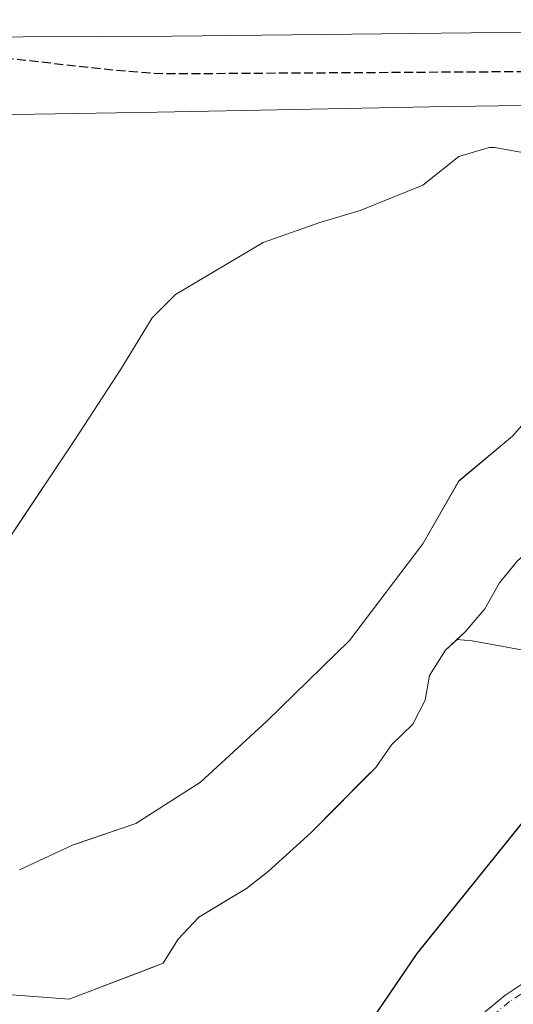
# Model space of a CAD drawing. Units: metres. Extents: x 611525 to 614994, y 4687682 to 4690051.
# Drawn here: x 611664 to 611755, y 4689371 to 4689552 of the extents above; entities that cross this region are included whole.
import ezdxf

# ---------------------------------------------------------------- set-up
doc = ezdxf.new("R2010")
doc.units = ezdxf.units.M
doc.header["$MEASUREMENT"] = 0
doc.linetypes.add('DGN Style 3', pattern=[2.307223, 1.648017, -0.659207])
doc.linetypes.add('DGN Style 4', pattern=[2.638475, 1.318413, -0.659207, 0.001648, -0.659207])
for name, color, linetype, lineweight in [('Arbolado forestal CxS', 92, 'Continuous', 0), ('Corriente natural Cxs', 4, 'Continuous', 13), ('Curva de nivel maestra', 30, 'Continuous', 30), ('Curva de nivel maestra oculto', 30, 'DGN Style 3', 30), ('Isla Cxs', 7, 'Continuous', 0), ('Pastizal CxS', 92, 'Continuous', 0), ('Pista no pavimentada Cxs', 111, 'Continuous', 0), ('Pista no pavimentada eje', 91, 'DGN Style 4', 0), ('Presa Cxs', 1, 'Continuous', 13), ('Suelo desnudo CxS', 253, 'Continuous', 0)]:
    doc.layers.add(name, color=color, linetype=linetype, lineweight=lineweight)

# ---------------------------------------------------------------- blocks, each defined once
blk = doc.blocks.new('*U19')
at = {"layer": 'Suelo desnudo CxS', "color": 253, "linetype": 'Continuous', "lineweight": 0}
for points in [[(611755.6801, 4689452.3501, 298.0225), (611752.3601, 4689448.2601, 297.9304), (611749.6201, 4689443.5101, 298.2238), (611746.0301, 4689439.2701, 298.2519), (611744.4931, 4689437.8294, 298.1398), (611742.3602, 4689435.8301, 297.9773), (611739.4001, 4689431.1901, 298.129), (611738.6501, 4689426.6601, 298.1191), (611736.3401, 4689422.2201, 298.1028), (611732.4402, 4689418.4101, 297.9821), (611729.5001, 4689414.2101, 297.8933), (611727.702, 4689412.3984, 297.6652), (611717.5801, 4689402.2001, 298.045), (611709.6901, 4689395.0101, 298.3952), (611705.6501, 4689391.8501, 298.3769), (611702.1945, 4689389.7924, 298.2179), (611696.8501, 4689386.6101, 297.9559), (611693.0501, 4689382.5301, 298.0674), (611691.9166, 4689380.6837, 298.1996), (611690.3151, 4689378.0751, 298.3721), (611687.9582, 4689377.1756, 298.3143), (611672.9518, 4689371.4485, 298.3439), (611657.4736, 4689372.6391, 297.8972)], [(611768.2926, 4689525.6106, 299.34), (611751.4255, 4689528.5872, 299.4232), (611750.4332, 4689528.5872, 299.4322), (611744.8108, 4689526.9336, 299.4131), (611738.1962, 4689521.6419, 299.749), (611726.6206, 4689517.0117, 299.5317), (611719.0139, 4689514.6966, 299.4031), (611708.7612, 4689511.0585, 298.6556), (611692.5555, 4689501.4674, 297.8968), (611688.256, 4689497.1679, 297.3326), (611682.6336, 4689487.9074, 297.1705), (611674.0346, 4689474.6782, 298.4257), (611663.0239, 4689458.1621, 298.0257)], [(611663.782, 4689395.3031, 299.0174), (611673.7039, 4689399.9333, 298.7494), (611674.3217, 4689400.1451, 298.7946), (611685.2794, 4689403.9021, 298.8278), (611697.1858, 4689411.5088, 299.0236), (611709.4228, 4689422.7537, 299.0192), (611724.6364, 4689437.6365, 298.4023), (611738.1962, 4689455.4959, 297.7813), (611744.8108, 4689467.0715, 298.5535), (611754.7327, 4689475.3397, 298.7751), (611761.3474, 4689482.9465, 298.8918)]]:
    blk.add_polyline3d(points, dxfattribs=at)
blk = doc.blocks.new('*U21')
at = {"layer": 'Corriente natural Cxs', "color": 4, "linetype": 'Continuous', "lineweight": 13}
for points in [[(611755.6801, 4689452.3501, 298.0225), (611752.3601, 4689448.2601, 297.9304), (611749.6201, 4689443.5101, 298.2238), (611746.0301, 4689439.2701, 298.2519), (611742.3601, 4689435.8301, 297.9773), (611739.4001, 4689431.1901, 298.129), (611738.6501, 4689426.6601, 298.1191), (611736.3401, 4689422.2201, 298.1028), (611732.4401, 4689418.4101, 297.9821), (611729.5001, 4689414.2101, 297.8933), (611717.5801, 4689402.2001, 298.045), (611709.6901, 4689395.0101, 298.3952), (611705.6501, 4689391.8501, 298.3769), (611696.8501, 4689386.6101, 297.9559), (611693.0501, 4689382.5301, 298.0674), (611690.3151, 4689378.0751, 298.3721), (611672.9518, 4689371.4485, 298.3439), (611657.4736, 4689372.6391, 297.8972)], [(611768.2926, 4689525.6106, 299.34), (611751.4255, 4689528.5872, 299.4232), (611750.4332, 4689528.5872, 299.4322), (611744.8108, 4689526.9336, 299.4131), (611738.1962, 4689521.6419, 299.749), (611726.6206, 4689517.0117, 299.5317), (611719.0139, 4689514.6966, 299.4031), (611708.7612, 4689511.0585, 298.6556), (611692.5555, 4689501.4674, 297.8968), (611688.256, 4689497.1679, 297.3326), (611682.6336, 4689487.9074, 297.1705), (611674.0346, 4689474.6782, 298.4257), (611661.4669, 4689455.8266, 297.939)], [(611663.782, 4689395.3031, 299.0174), (611673.7039, 4689399.9333, 298.7494), (611685.2794, 4689403.9021, 298.8278), (611697.1858, 4689411.5088, 299.0236), (611709.4228, 4689422.7537, 299.0192), (611724.6364, 4689437.6365, 298.4023), (611738.1962, 4689455.4959, 297.7813), (611744.8108, 4689467.0715, 298.5535), (611754.7327, 4689475.3397, 298.7751), (611761.3474, 4689482.9465, 298.8918)]]:
    blk.add_polyline3d(points, dxfattribs=at)

msp = doc.modelspace()

# ---------------------------------------------------------------- linework, layer by layer
at = {"layer": 'Arbolado forestal CxS', "color": 92, "linetype": 'Continuous', "lineweight": 0}
for points in [[(611901.87, 4689536.07, 301.64), (611896.82, 4689538, 301.36), (611891.44, 4689539.54, 301.59), (611864.75, 4689537.53, 300.62), (611856.11, 4689521.72, 300.61), (611845.04, 4689511.46, 299.83), (611840.37, 4689500.18, 299.56), (611835.38, 4689493.61, 299.86), (611828.11, 4689489.51, 300.09), (611818.01, 4689486.23, 299.1), (611806.59, 4689485.45, 299.44), (611799.87, 4689486.37, 299.45), (611794.79, 4689486.4, 299.31), (611789.58, 4689485.72, 298.9), (611780.13, 4689480.66, 298.44), (611775.48, 4689473.16, 298.56), (611771.51, 4689466.73, 298.65), (611767.55, 4689462.65, 298.48), (611759.47, 4689455.64, 298.03), (611755.68, 4689452.35, 298.02), (611752.36, 4689448.26, 297.93), (611749.62, 4689443.51, 298.22), (611746.03, 4689439.27, 298.25), (611744.49, 4689437.83, 298.14)], [(611744.49, 4689437.83, 298.14), (611747.29, 4689437.55, 298.61), (611774.9, 4689432.54, 299.78), (611796.07, 4689439.16, 300.25), (611815.91, 4689447.09, 300.03), (611838.4, 4689460.32, 302.76), (611855.6, 4689480.17, 303.2), (611875.44, 4689506.63, 303.6), (611901.87, 4689536.07, 301.64)], [(611663.02, 4689458.16, 298.03), (611674.03, 4689474.68, 298.43), (611682.63, 4689487.91, 297.17), (611688.26, 4689497.17, 297.33), (611692.56, 4689501.47, 297.9), (611708.76, 4689511.06, 298.66), (611719.01, 4689514.7, 299.4), (611726.62, 4689517.01, 299.53), (611738.2, 4689521.64, 299.75), (611744.81, 4689526.93, 299.41), (611750.43, 4689528.59, 299.43), (611751.43, 4689528.59, 299.42), (611768.29, 4689525.61, 299.34)], [(611768.29, 4689525.61, 299.34), (611751.43, 4689528.59, 299.42), (611750.43, 4689528.59, 299.43), (611744.81, 4689526.93, 299.41), (611738.2, 4689521.64, 299.75), (611726.62, 4689517.01, 299.53), (611719.01, 4689514.7, 299.4), (611708.76, 4689511.06, 298.66), (611692.56, 4689501.47, 297.9), (611688.26, 4689497.17, 297.33), (611682.63, 4689487.91, 297.17), (611674.03, 4689474.68, 298.43), (611663.02, 4689458.16, 298.03)], [(611761.35, 4689482.95, 298.89), (611754.73, 4689475.34, 298.78), (611744.81, 4689467.07, 298.55), (611738.2, 4689455.5, 297.78), (611724.64, 4689437.64, 298.4), (611709.42, 4689422.75, 299.02), (611697.19, 4689411.51, 299.02), (611685.28, 4689403.9, 298.83), (611674.32, 4689400.15, 298.79), (611673.7, 4689399.93, 298.75), (611663.78, 4689395.3, 299.02)], [(611663.78, 4689395.3, 299.02), (611673.7, 4689399.93, 298.75), (611674.32, 4689400.15, 298.79), (611685.28, 4689403.9, 298.83), (611697.19, 4689411.51, 299.02), (611709.42, 4689422.75, 299.02), (611724.64, 4689437.64, 298.4), (611738.2, 4689455.5, 297.78), (611744.81, 4689467.07, 298.55), (611754.73, 4689475.34, 298.78), (611761.35, 4689482.95, 298.89)], [(611774.9, 4689432.54, 299.78), (611747.29, 4689437.55, 298.61), (611744.49, 4689437.83, 298.14), (611746.03, 4689439.27, 298.25), (611749.62, 4689443.51, 298.22), (611752.36, 4689448.26, 297.93), (611755.68, 4689452.35, 298.02)]]:
    msp.add_polyline3d(points, dxfattribs=at)
at = {"layer": 'Corriente natural Cxs', "color": 4, "linetype": 'Continuous', "lineweight": 13}
for points in [[(611661.47, 4689455.83, 297.94), (611674.03, 4689474.68, 298.43), (611682.63, 4689487.91, 297.17), (611688.26, 4689497.17, 297.33), (611692.56, 4689501.47, 297.9), (611708.76, 4689511.06, 298.66), (611719.01, 4689514.7, 299.4), (611726.62, 4689517.01, 299.53), (611738.2, 4689521.64, 299.75), (611744.81, 4689526.93, 299.41), (611750.43, 4689528.59, 299.43), (611751.43, 4689528.59, 299.42), (611768.29, 4689525.61, 299.34), (611772.26, 4689527.6, 299.8), (611777.22, 4689528.59, 299.98), (611782.51, 4689525.94, 299.93)], [(611782.51, 4689525.94, 299.93), (611783.84, 4689521.97, 299.64), (611782.84, 4689517.34, 299.17), (611778.55, 4689512.71, 299.34), (611773.92, 4689508.74, 299.85), (611769.95, 4689501.14, 299.76), (611766.64, 4689491.21, 298.84), (611761.35, 4689482.95, 298.89), (611754.73, 4689475.34, 298.78), (611744.81, 4689467.07, 298.55), (611738.2, 4689455.5, 297.78), (611724.64, 4689437.64, 298.4), (611709.42, 4689422.75, 299.02), (611697.19, 4689411.51, 299.02), (611685.28, 4689403.9, 298.83), (611673.7, 4689399.93, 298.75), (611663.78, 4689395.3, 299.02)], [(611755.68, 4689452.35, 298.02), (611752.36, 4689448.26, 297.93), (611749.62, 4689443.51, 298.22), (611746.03, 4689439.27, 298.25), (611742.36, 4689435.83, 297.98), (611739.4, 4689431.19, 298.13), (611738.65, 4689426.66, 298.12), (611736.34, 4689422.22, 298.1), (611732.44, 4689418.41, 297.98), (611729.5, 4689414.21, 297.89), (611717.58, 4689402.2, 298.04), (611709.69, 4689395.01, 298.4), (611705.65, 4689391.85, 298.38), (611696.85, 4689386.61, 297.96), (611693.05, 4689382.53, 298.07), (611690.32, 4689378.08, 298.37), (611672.95, 4689371.45, 298.34), (611657.47, 4689372.64, 297.9)]]:
    msp.add_polyline3d(points, dxfattribs=at)
at = {"layer": 'Curva de nivel maestra', "color": 30, "linetype": 'Continuous', "lineweight": 30, "elevation": 300, "flags": 128}
msp.add_lwpolyline([(611538.52, 4689129.33), (611571.27, 4689157.32), (611592.2, 4689176.41), (611606.12, 4689190.66), (611620.47, 4689207.58), (611634.75, 4689227.49), (611666.64, 4689279.37), (611677.48, 4689295.4), (611689.13, 4689310.78), (611705.45, 4689332.25), (611719.77, 4689354.33), (611737.16, 4689379.86), (611759.02, 4689407.09), (611772.37, 4689421.29), (611783.26, 4689431.03), (611809.91, 4689450.93), (611819.92, 4689461.47), (611828.71, 4689473.93), (611836.61, 4689489.13), (611846.78, 4689502.42), (611852.08, 4689512.47), (611860.54, 4689524.38), (611865.04, 4689534.17), (611866.02, 4689537.66)], dxfattribs=at)
at = {"layer": 'Curva de nivel maestra oculto', "color": 30, "linetype": 'DGN Style 3', "lineweight": 30, "elevation": 300, "flags": 128}
msp.add_lwpolyline([(611866.02, 4689537.66), (611866.89, 4689540.78), (611835.14, 4689542.9), (611765.82, 4689542.63), (611690.18, 4689542.17), (611681.22, 4689542.84), (611658.33, 4689545.4), (611650.37, 4689545.11), (611645.64, 4689543.29), (611643.8, 4689541.45), (611641.16, 4689539.99), (611638.86, 4689539.52), (611636.24, 4689540.39), (611635.98, 4689540.39)], dxfattribs=at)
at = {"layer": 'Isla Cxs', "color": 7, "linetype": 'Continuous', "lineweight": 0}
for points in [[(611661.47, 4689455.83, 297.94), (611674.03, 4689474.68, 298.43), (611682.63, 4689487.91, 297.17), (611688.26, 4689497.17, 297.33), (611692.56, 4689501.47, 297.9), (611708.76, 4689511.06, 298.66), (611719.01, 4689514.7, 299.4), (611726.62, 4689517.01, 299.53), (611738.2, 4689521.64, 299.75), (611744.81, 4689526.93, 299.41), (611750.43, 4689528.59, 299.43), (611751.43, 4689528.59, 299.42), (611768.29, 4689525.61, 299.34)], [(611661.47, 4689455.83, 297.94), (611674.03, 4689474.68, 298.43), (611682.63, 4689487.91, 297.17), (611688.26, 4689497.17, 297.33), (611692.56, 4689501.47, 297.9), (611708.76, 4689511.06, 298.66), (611719.01, 4689514.7, 299.4), (611726.62, 4689517.01, 299.53), (611738.2, 4689521.64, 299.75), (611744.81, 4689526.93, 299.41), (611750.43, 4689528.59, 299.43), (611751.43, 4689528.59, 299.42), (611768.29, 4689525.61, 299.34), (611772.26, 4689527.6, 299.8), (611777.22, 4689528.59, 299.98), (611782.51, 4689525.94, 299.93)], [(611782.51, 4689525.94, 299.93), (611783.84, 4689521.97, 299.64), (611782.84, 4689517.34, 299.17), (611778.55, 4689512.71, 299.34), (611773.92, 4689508.74, 299.85), (611769.95, 4689501.14, 299.76), (611766.64, 4689491.21, 298.84), (611761.35, 4689482.95, 298.89), (611754.73, 4689475.34, 298.78), (611744.81, 4689467.07, 298.55), (611738.2, 4689455.5, 297.78), (611724.64, 4689437.64, 298.4), (611709.42, 4689422.75, 299.02), (611697.19, 4689411.51, 299.02), (611685.28, 4689403.9, 298.83), (611673.7, 4689399.93, 298.75), (611663.78, 4689395.3, 299.02)], [(611761.35, 4689482.95, 298.89), (611754.73, 4689475.34, 298.78), (611744.81, 4689467.07, 298.55), (611738.2, 4689455.5, 297.78), (611724.64, 4689437.64, 298.4), (611709.42, 4689422.75, 299.02), (611697.19, 4689411.51, 299.02), (611685.28, 4689403.9, 298.83), (611673.7, 4689399.93, 298.75), (611663.78, 4689395.3, 299.02)]]:
    msp.add_polyline3d(points, dxfattribs=at)
at = {"layer": 'Pastizal CxS', "color": 92, "linetype": 'Continuous', "lineweight": 0}
for points in [[(611744.49, 4689437.83, 298.14), (611747.29, 4689437.55, 298.61), (611774.9, 4689432.54, 299.78), (611796.07, 4689439.16, 300.25), (611815.91, 4689447.09, 300.03), (611838.4, 4689460.32, 302.76), (611855.6, 4689480.17, 303.2), (611875.44, 4689506.63, 303.6), (611901.87, 4689536.07, 301.64)], [(611657.47, 4689372.64, 297.9), (611672.95, 4689371.45, 298.34), (611687.96, 4689377.18, 298.31), (611690.32, 4689378.08, 298.37), (611691.92, 4689380.68, 298.2), (611693.05, 4689382.53, 298.07), (611696.85, 4689386.61, 297.96), (611702.19, 4689389.79, 298.22), (611705.65, 4689391.85, 298.38), (611709.69, 4689395.01, 298.4), (611717.58, 4689402.2, 298.04), (611727.7, 4689412.4, 297.67), (611729.5, 4689414.21, 297.89), (611732.44, 4689418.41, 297.98), (611736.34, 4689422.22, 298.1), (611738.65, 4689426.66, 298.12), (611739.4, 4689431.19, 298.13), (611742.36, 4689435.83, 297.98), (611744.49, 4689437.83, 298.14), (611747.29, 4689437.55, 298.61), (611774.9, 4689432.54, 299.78)], [(611744.49, 4689437.83, 298.14), (611742.36, 4689435.83, 297.98), (611739.4, 4689431.19, 298.13), (611738.65, 4689426.66, 298.12), (611736.34, 4689422.22, 298.1), (611732.44, 4689418.41, 297.98), (611729.5, 4689414.21, 297.89), (611727.7, 4689412.4, 297.67), (611717.58, 4689402.2, 298.04), (611709.69, 4689395.01, 298.4), (611705.65, 4689391.85, 298.38), (611702.19, 4689389.79, 298.22), (611696.85, 4689386.61, 297.96), (611693.05, 4689382.53, 298.07), (611691.92, 4689380.68, 298.2), (611690.32, 4689378.08, 298.37), (611687.96, 4689377.18, 298.31), (611672.95, 4689371.45, 298.34), (611657.47, 4689372.64, 297.9)]]:
    msp.add_polyline3d(points, dxfattribs=at)
at = {"layer": 'Pista no pavimentada Cxs', "color": 111, "linetype": 'Continuous', "lineweight": 0}
msp.add_polyline3d([(611747.59, 4689367.39, 302.47), (611753.32, 4689372.15, 302.7), (611762.89, 4689378.51, 302.37)], dxfattribs=at)
msp.add_polyline3d([(611747.59, 4689367.39, 302.47), (611753.32, 4689372.15, 302.7), (611762.89, 4689378.51, 302.37)], dxfattribs=at)
at = {"layer": 'Pista no pavimentada eje', "color": 91, "linetype": 'DGN Style 4', "lineweight": 0}
msp.add_polyline3d([(611756.27, 4689372.39, 302.52), (611754.18, 4689371, 302.77), (611748.62, 4689366.38, 302.66), (611745.57, 4689362.61, 302.54), (611742.34, 4689356.81, 302.37), (611740.64, 4689353.63, 302.24)], dxfattribs=at)
at = {"layer": 'Presa Cxs', "color": 1, "linetype": 'Continuous', "lineweight": 13}
msp.add_polyline3d([(611650.6, 4689548.95, 303.41), (611691.98, 4689549.13, 300.91), (611807.74, 4689550.46, 300.91), (611809.07, 4689550.48, 300.9), (611809.08, 4689550.48, 300.9), (611877.23, 4689552.19, 301.08), (611880.41, 4689552.19, 300.84), (611881.58, 4689551.07, 301.02), (611886.26, 4689545.92, 301.35), (611891.44, 4689539.54, 302), (611864.16, 4689537.52, 307.74), (611852.62, 4689537.98, 300.89), (611835.91, 4689537.81, 301.25), (611785.84, 4689536.77, 300.56), (611739.54, 4689536.11, 301.23), (611689.27, 4689535.12, 300.86), (611640.18, 4689534.33, 311.63)], dxfattribs=at)
msp.add_polyline3d([(611650.6, 4689548.95, 303.41), (611691.98, 4689549.13, 300.91), (611807.74, 4689550.46, 300.91), (611809.07, 4689550.48, 300.9), (611809.08, 4689550.48, 300.9), (611877.23, 4689552.19, 301.08), (611880.41, 4689552.19, 300.84), (611881.58, 4689551.07, 301.02), (611886.26, 4689545.92, 301.35), (611891.44, 4689539.54, 302), (611864.16, 4689537.52, 307.74), (611852.62, 4689537.98, 300.89), (611835.91, 4689537.81, 301.25), (611785.84, 4689536.77, 300.56), (611739.54, 4689536.11, 301.23), (611689.27, 4689535.12, 300.86), (611640.18, 4689534.33, 311.63)], dxfattribs=at)
at = {"layer": 'Suelo desnudo CxS', "color": 253, "linetype": 'Continuous', "lineweight": 0}
for points in [[(611901.87, 4689536.07, 301.64), (611896.82, 4689538, 301.36), (611891.44, 4689539.54, 301.59), (611864.75, 4689537.53, 300.62), (611856.11, 4689521.72, 300.61), (611845.04, 4689511.46, 299.83), (611840.37, 4689500.18, 299.56), (611835.38, 4689493.61, 299.86), (611828.11, 4689489.51, 300.09), (611818.01, 4689486.23, 299.1), (611806.59, 4689485.45, 299.44), (611799.87, 4689486.37, 299.45), (611794.79, 4689486.4, 299.31), (611789.58, 4689485.72, 298.9), (611780.13, 4689480.66, 298.44), (611775.48, 4689473.16, 298.56), (611771.51, 4689466.73, 298.65), (611767.55, 4689462.65, 298.48), (611759.47, 4689455.64, 298.03), (611755.68, 4689452.35, 298.02), (611752.36, 4689448.26, 297.93), (611749.62, 4689443.51, 298.22), (611746.03, 4689439.27, 298.25), (611744.49, 4689437.83, 298.14)], [(611768.29, 4689525.61, 299.34), (611751.43, 4689528.59, 299.42), (611750.43, 4689528.59, 299.43), (611744.81, 4689526.93, 299.41), (611738.2, 4689521.64, 299.75), (611726.62, 4689517.01, 299.53), (611719.01, 4689514.7, 299.4), (611708.76, 4689511.06, 298.66), (611692.56, 4689501.47, 297.9), (611688.26, 4689497.17, 297.33), (611682.63, 4689487.91, 297.17), (611674.03, 4689474.68, 298.43), (611663.02, 4689458.16, 298.03)], [(611663.78, 4689395.3, 299.02), (611673.7, 4689399.93, 298.75), (611674.32, 4689400.15, 298.79), (611685.28, 4689403.9, 298.83), (611697.19, 4689411.51, 299.02), (611709.42, 4689422.75, 299.02), (611724.64, 4689437.64, 298.4), (611738.2, 4689455.5, 297.78), (611744.81, 4689467.07, 298.55), (611754.73, 4689475.34, 298.78), (611761.35, 4689482.95, 298.89)], [(611744.49, 4689437.83, 298.14), (611742.36, 4689435.83, 297.98), (611739.4, 4689431.19, 298.13), (611738.65, 4689426.66, 298.12), (611736.34, 4689422.22, 298.1), (611732.44, 4689418.41, 297.98), (611729.5, 4689414.21, 297.89), (611727.7, 4689412.4, 297.67), (611717.58, 4689402.2, 298.04), (611709.69, 4689395.01, 298.4), (611705.65, 4689391.85, 298.38), (611702.19, 4689389.79, 298.22), (611696.85, 4689386.61, 297.96), (611693.05, 4689382.53, 298.07), (611691.92, 4689380.68, 298.2), (611690.32, 4689378.08, 298.37), (611687.96, 4689377.18, 298.31), (611672.95, 4689371.45, 298.34), (611657.47, 4689372.64, 297.9)]]:
    msp.add_polyline3d(points, dxfattribs=at)

# ---------------------------------------------------------------- block references
at = {"layer": 'Corriente natural Cxs', "color": 4, "linetype": 'Continuous', "lineweight": 13}
msp.add_blockref('*U21', (0, 0), dxfattribs=at)
at = {"layer": 'Suelo desnudo CxS', "color": 253, "linetype": 'Continuous', "lineweight": 0}
msp.add_blockref('*U19', (0, 0), dxfattribs=at)

doc.saveas('drawing.dxf')
